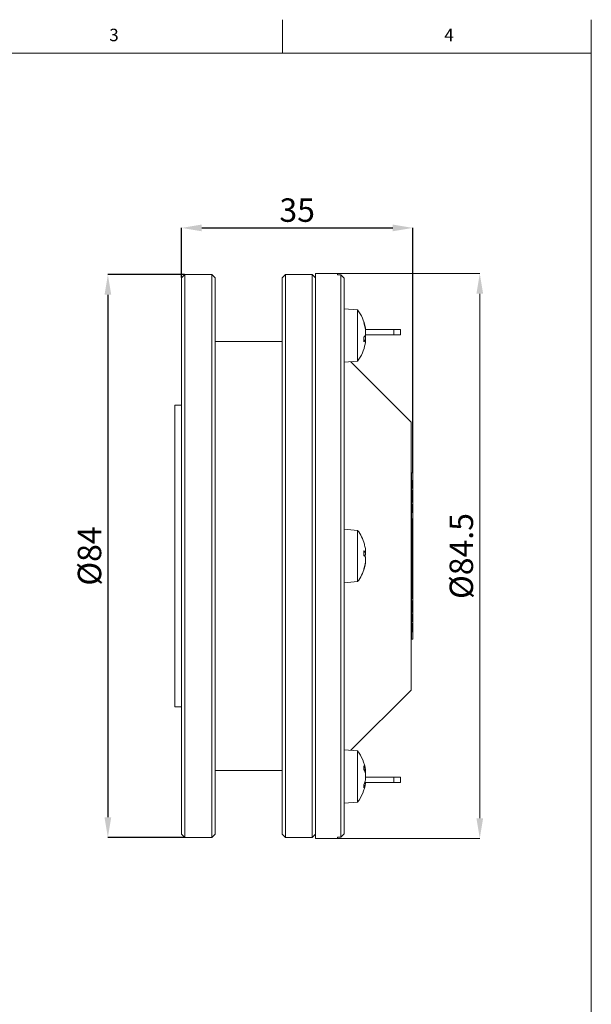
# Model space of a CAD drawing. Units: millimetres. Extents: x 13 to 205, y 5 to 297.
# Drawn here: x 120 to 205, y 150 to 297 of the extents above; entities that cross this region are included whole.
import ezdxf

# ---------------------------------------------------------------- set-up
doc = ezdxf.new("R2010")
doc.units = ezdxf.units.MM
doc.header["$PDSIZE"] = -1
doc.linetypes.add('SLD-Solid', pattern=[0])
doc.styles.add('SLDTEXTSTYLE0', font='GOTHIC.TTF', dxfattribs={"width": 0.913})
doc.styles.add('SLDTEXTSTYLE1', font='txt', dxfattribs={"width": 0.95})
doc.dimstyles.new('SLDDIMSTYLE2', dxfattribs={"dimtxt": 3.5, "dimasz": 3, "dimexe": 0, "dimexo": 0.0625, "dimgap": 0.875, "dimtad": 1, "dimrnd": 1e-09, "dimzin": 12, "dimdsep": 46, "dimtxsty": 'SLDTEXTSTYLE1', "dimsah": 1, "dimcen": 0.09, "dimadec": 0, "dimazin": 3, "dimtfac": 1, "dimtofl": 0, "dimtmove": 0, "dimatfit": 3, "dimfxl": 0, "dimfrac": 2, "dimtolj": 1, "dimtzin": 12, "dimarcsym": 0})
doc.dimstyles.new('SLDDIMSTYLE3', dxfattribs={"dimtxt": 3.5, "dimasz": 3, "dimexe": 0, "dimexo": 0.0625, "dimgap": 0.875, "dimtad": 1, "dimdec": 0, "dimrnd": 1e-09, "dimzin": 12, "dimdsep": 46, "dimtxsty": 'SLDTEXTSTYLE1', "dimsah": 1, "dimcen": 0.09, "dimadec": 0, "dimazin": 3, "dimtfac": 1, "dimtdec": 0, "dimtofl": 0, "dimtmove": 0, "dimatfit": 3, "dimfxl": 0, "dimfrac": 2, "dimtolj": 1, "dimtzin": 12, "dimarcsym": 0})

# ---------------------------------------------------------------- blocks, each defined once
blk = doc.blocks.new('*D7')
at = {"color": 0, "linetype": 'SLD-Solid', "lineweight": -2}
for p, q in [((144.3, 258.95), (132.86, 258.95)), ((132.86, 255.95), (132.86, 177.95)), ((144.3, 174.95), (132.86, 174.95))]:
    blk.add_line(p, q, dxfattribs=at)
at = {"color": 0, "linetype": 'SLD-Solid'}
for points in [[(132.36, 255.95), (133.36, 255.95), (132.86, 258.95)], [(132.36, 177.95), (133.36, 177.95), (132.86, 174.95)]]:
    blk.add_solid(points, dxfattribs=at)
at = {"layer": 'Defpoints', "color": 0, "linetype": 'SLD-Solid'}
for p in [(144.36, 258.95), (132.86, 174.95), (144.36, 174.95)]:
    blk.add_point(p, dxfattribs=at)
at = {"color": 0, "linetype": 'SLD-Solid', "lineweight": 0, "insert": (128.37, 216.95), "char_height": 3.5, "attachment_point": 2, "rotation": 90, "style": 'SLDTEXTSTYLE1'}
blk.add_mtext('\\A1;%%c84', dxfattribs=at)
blk = doc.blocks.new('*D8')
at = {"color": 0, "linetype": 'SLD-Solid', "lineweight": -2}
for p, q in [((143.86, 258.51), (143.86, 265.92)), ((146.86, 265.92), (175.36, 265.92)), ((178.36, 229.41), (178.36, 265.92))]:
    blk.add_line(p, q, dxfattribs=at)
at = {"color": 0, "linetype": 'SLD-Solid'}
for points in [[(146.86, 266.42), (146.86, 265.42), (143.86, 265.92)], [(175.36, 266.42), (175.36, 265.42), (178.36, 265.92)]]:
    blk.add_solid(points, dxfattribs=at)
at = {"layer": 'Defpoints', "color": 0, "linetype": 'SLD-Solid'}
for p in [(178.36, 265.92), (143.86, 258.45), (178.36, 229.35)]:
    blk.add_point(p, dxfattribs=at)
at = {"color": 0, "linetype": 'SLD-Solid', "lineweight": 0, "insert": (161.11, 270.33), "char_height": 3.5, "attachment_point": 2, "style": 'SLDTEXTSTYLE1'}
blk.add_mtext('\\A1;35', dxfattribs=at)

msp = doc.modelspace()

# ---------------------------------------------------------------- linework, layer by layer
at = {"linetype": 'SLD-Solid', "lineweight": 0}
for p, q in [((158.9, 292), (158.9, 297)), ((205, 292), (205, 297)), ((205, 292), (17.8, 292)), ((205, 5), (205, 292)), ((167.195, 259.102), (188.358, 259.102)), ((188.358, 256.102), (188.358, 177.802)), ((167.195, 174.802), (188.358, 174.802))]:
    msp.add_line(p, q, dxfattribs=at)
at = {"linetype": 'SLD-Solid', "lineweight": 15}
for p, q in [((144.358, 258.952), (143.858, 258.452)), ((148.358, 258.952), (144.358, 258.952)), ((144.358, 258.952), (144.358, 174.952)), ((148.858, 258.452), (148.358, 258.952)), ((148.358, 258.952), (148.358, 174.952)), ((159.358, 258.952), (158.858, 258.452)), ((163.358, 258.952), (159.358, 258.952)), ((159.358, 258.952), (159.358, 174.952)), ((163.858, 258.452), (163.358, 258.952)), ((163.358, 258.952), (163.358, 174.952)), ((167.133, 259.102), (163.858, 259.102)), ((163.858, 259.102), (163.858, 174.802)), ((167.133, 258.912), (167.133, 259.102)), ((167.633, 258.912), (167.133, 258.912)), ((167.633, 174.992), (167.633, 258.912)), ((167.633, 258.912), (168.133, 258.409)), ((143.858, 258.452), (143.858, 175.452)), ((148.858, 258.452), (148.858, 175.452)), ((158.858, 258.452), (158.858, 175.452)), ((168.133, 258.409), (168.133, 253.861)), ((170.133, 253.686), (168.133, 253.861)), ((168.133, 253.848), (168.133, 252.135)), ((170.133, 253.686), (170.133, 246.036)), ((168.133, 252.135), (168.133, 218.665)), ((171.243, 250.969), (171.287, 250.969)), ((171.304, 250.869), (171.258, 251.129)), ((175.533, 249.952), (171.291, 249.952)), ((175.533, 250.752), (171.304, 250.752)), ((175.533, 249.952), (175.533, 250.752)), ((176.533, 250.752), (175.533, 250.752)), ((176.533, 249.952), (175.533, 249.952)), ((176.533, 250.752), (176.533, 249.952)), ((158.858, 248.952), (148.858, 248.952)), ((171.287, 249.181), (171.08, 249.181)), ((171.223, 249.81), (171.287, 249.81)), ((171.258, 248.593), (171.304, 248.853)), ((168.133, 245.861), (170.133, 246.036)), ((178.133, 236.952), (169.136, 245.949)), ((143.858, 239.452), (142.858, 239.452)), ((142.858, 239.452), (142.858, 194.452)), ((178.133, 216.952), (178.133, 236.952)), ((178.158, 229.352), (178.133, 229.352)), ((178.158, 229.352), (178.358, 229.352)), ((178.158, 229.352), (178.158, 204.552)), ((178.358, 229.352), (178.358, 222.361)), ((178.258, 228.24), (178.158, 228.24)), ((178.258, 227.602), (178.258, 228.24)), ((178.258, 227.602), (178.158, 227.602)), ((178.258, 227.195), (178.158, 227.195)), ((178.258, 227.087), (178.158, 227.087)), ((178.258, 226.74), (178.158, 226.74)), ((178.258, 226.567), (178.158, 226.567)), ((178.258, 226.567), (178.258, 226.74)), ((178.258, 225.972), (178.258, 226.567)), ((178.258, 225.972), (178.158, 225.972)), ((178.258, 225.766), (178.158, 225.766)), ((178.258, 225.163), (178.158, 225.163)), ((178.258, 224.99), (178.158, 224.99)), ((178.258, 225.766), (178.258, 225.972)), ((178.258, 225.163), (178.258, 225.766)), ((178.258, 224.99), (178.258, 225.163)), ((178.258, 224.644), (178.158, 224.644)), ((178.258, 224.065), (178.158, 224.065)), ((178.258, 223.433), (178.158, 223.433)), ((178.258, 222.49), (178.158, 222.49)), ((178.258, 222.096), (178.158, 222.096)), ((178.258, 222.139), (178.258, 222.49)), ((178.258, 222.361), (178.358, 222.361)), ((178.358, 221.764), (178.358, 222.361)), ((170.133, 220.777), (168.133, 220.952)), ((170.133, 220.777), (170.133, 213.127)), ((178.258, 221.245), (178.158, 221.245)), ((178.258, 220.558), (178.158, 220.558)), ((178.258, 220.471), (178.158, 220.471)), ((178.258, 221.764), (178.358, 221.764)), ((178.258, 221.591), (178.358, 221.591)), ((178.258, 221.418), (178.358, 221.418)), ((178.258, 221.264), (178.358, 221.264)), ((178.258, 220.836), (178.358, 220.836)), ((178.258, 220.471), (178.258, 220.577)), ((178.258, 220.485), (178.358, 220.485)), ((178.258, 220.26), (178.258, 220.457)), ((178.358, 221.591), (178.358, 221.764)), ((178.358, 221.418), (178.358, 221.591)), ((178.358, 221.418), (178.358, 221.307)), ((178.258, 220.288), (178.158, 220.288)), ((178.258, 219.721), (178.158, 219.721)), ((178.258, 219.173), (178.158, 219.173)), ((178.258, 219.156), (178.158, 219.156)), ((178.258, 219.154), (178.158, 219.154)), ((178.258, 220.38), (178.358, 220.38)), ((178.258, 220.284), (178.358, 220.284)), ((178.258, 219.688), (178.358, 219.688)), ((178.258, 219.514), (178.358, 219.514)), ((178.258, 219.341), (178.358, 219.341)), ((178.258, 219.168), (178.358, 219.168)), ((178.258, 218.926), (178.258, 219.13)), ((178.358, 220.337), (178.358, 220.284)), ((178.358, 219.688), (178.358, 220.284)), ((178.358, 219.514), (178.358, 219.688)), ((178.358, 219.341), (178.358, 219.514)), ((178.358, 219.341), (178.358, 219.168)), ((178.358, 218.957), (178.358, 219.168)), ((168.133, 218.665), (168.133, 215.239)), ((171.078, 217.55), (171.287, 217.55)), ((178.258, 218.913), (178.158, 218.913)), ((178.258, 218.894), (178.158, 218.894)), ((178.258, 218.885), (178.158, 218.885)), ((178.258, 218.865), (178.158, 218.865)), ((178.258, 218.654), (178.158, 218.654)), ((178.258, 218.236), (178.158, 218.236)), ((178.258, 218.192), (178.158, 218.192)), ((178.258, 218.087), (178.158, 218.087)), ((178.258, 217.981), (178.158, 217.981)), ((178.258, 217.962), (178.158, 217.962)), ((178.258, 217.75), (178.158, 217.75)), ((178.258, 218.957), (178.358, 218.957)), ((178.258, 218.654), (178.258, 218.865)), ((178.258, 218.784), (178.358, 218.784)), ((178.258, 218.724), (178.358, 218.724)), ((178.258, 218.587), (178.258, 218.654)), ((178.258, 218.303), (178.258, 218.366)), ((178.258, 218.303), (178.358, 218.303)), ((178.258, 218.192), (178.258, 218.236)), ((178.258, 218.168), (178.358, 218.168)), ((178.258, 217.993), (178.258, 218.087)), ((178.258, 217.75), (178.258, 217.962)), ((178.258, 217.668), (178.358, 217.668)), ((178.258, 217.534), (178.358, 217.534)), ((178.358, 218.784), (178.358, 218.957)), ((178.358, 218.26), (178.358, 218.168)), ((178.358, 217.668), (178.358, 218.168)), ((178.358, 217.668), (178.358, 217.576)), ((171.287, 217.103), (171.076, 217.103)), ((178.133, 196.952), (178.133, 216.952)), ((178.258, 217.406), (178.158, 217.406)), ((178.258, 217.135), (178.158, 217.135)), ((178.258, 216.923), (178.158, 216.923)), ((178.258, 216.58), (178.158, 216.58)), ((178.258, 216.308), (178.158, 216.308)), ((178.258, 216.096), (178.158, 216.096)), ((178.258, 216.923), (178.258, 217.135)), ((178.258, 217.101), (178.358, 217.101)), ((178.258, 216.668), (178.358, 216.668)), ((178.258, 216.457), (178.358, 216.457)), ((178.258, 216.096), (178.258, 216.308)), ((178.258, 216.13), (178.358, 216.13)), ((178.358, 216.626), (178.358, 216.5)), ((178.358, 216.014), (178.358, 216.13)), ((168.133, 215.239), (168.133, 181.769)), ((171.287, 215.853), (171.258, 215.853)), ((178.258, 215.808), (178.158, 215.808)), ((178.258, 215.368), (178.158, 215.368)), ((178.258, 214.947), (178.158, 214.947)), ((178.258, 214.937), (178.158, 214.937)), ((178.258, 214.738), (178.158, 214.738)), ((178.258, 214.638), (178.158, 214.638)), ((178.258, 216.014), (178.358, 216.014)), ((178.258, 215.861), (178.358, 215.861)), ((178.258, 215.236), (178.358, 215.236)), ((178.258, 214.937), (178.258, 214.947)), ((178.258, 214.738), (178.258, 214.937)), ((178.258, 214.638), (178.258, 214.738)), ((178.258, 214.422), (178.258, 214.638)), ((178.258, 214.611), (178.358, 214.611)), ((178.358, 216.007), (178.358, 215.903)), ((178.358, 214.568), (178.358, 214.341)), ((168.133, 212.952), (170.133, 213.127)), ((178.258, 214.422), (178.158, 214.422)), ((178.258, 214.346), (178.158, 214.346)), ((178.258, 214.327), (178.158, 214.327)), ((178.258, 214.115), (178.158, 214.115)), ((178.258, 213.728), (178.158, 213.728)), ((178.258, 213.423), (178.158, 213.423)), ((178.258, 213.212), (178.158, 213.212)), ((178.258, 214.358), (178.258, 214.422)), ((178.258, 214.341), (178.358, 214.341)), ((178.258, 214.115), (178.258, 214.327)), ((178.258, 213.952), (178.258, 214.115)), ((178.258, 213.212), (178.258, 213.423)), ((178.258, 213.341), (178.358, 213.341)), ((178.258, 213.111), (178.358, 213.111)), ((178.358, 213.341), (178.358, 214.341)), ((178.358, 213.341), (178.358, 213.111)), ((178.358, 212.918), (178.358, 213.111)), ((178.258, 213), (178.158, 213)), ((178.258, 212.65), (178.158, 212.65)), ((178.258, 212.432), (178.158, 212.432)), ((178.258, 211.692), (178.158, 211.692)), ((178.258, 212.65), (178.258, 213)), ((178.258, 212.918), (178.358, 212.918)), ((178.258, 212.432), (178.258, 212.65)), ((178.258, 212.566), (178.358, 212.566)), ((178.258, 211.692), (178.258, 212.432)), ((178.258, 212.367), (178.358, 212.367)), ((178.258, 212.014), (178.358, 212.014)), ((178.258, 211.822), (178.358, 211.822)), ((178.258, 211.63), (178.358, 211.63)), ((178.358, 212.566), (178.358, 212.918)), ((178.358, 212.367), (178.358, 212.566)), ((178.358, 212.014), (178.358, 212.367)), ((178.358, 211.822), (178.358, 212.014)), ((178.358, 211.822), (178.358, 211.644)), ((178.358, 211.514), (178.358, 211.63)), ((178.258, 211.196), (178.158, 211.196)), ((178.258, 210.587), (178.158, 210.587)), ((178.258, 210.279), (178.158, 210.279)), ((178.258, 210.26), (178.158, 210.26)), ((178.258, 211.514), (178.358, 211.514)), ((178.258, 211.188), (178.358, 211.188)), ((178.258, 210.087), (178.258, 210.26)), ((178.358, 211.145), (178.358, 204.552)), ((178.258, 210.087), (178.158, 210.087)), ((178.258, 209.764), (178.158, 209.764)), ((178.258, 209.51), (178.158, 209.51)), ((178.258, 209.337), (178.158, 209.337)), ((178.258, 209.015), (178.158, 209.015)), ((178.258, 208.76), (178.158, 208.76)), ((178.258, 209.337), (178.258, 209.51)), ((178.258, 208.587), (178.258, 208.76)), ((178.258, 208.587), (178.158, 208.587)), ((178.258, 208.26), (178.158, 208.26)), ((178.258, 208.078), (178.158, 208.078)), ((178.258, 208.067), (178.158, 208.067)), ((178.258, 207.682), (178.158, 207.682)), ((178.258, 208.078), (178.258, 208.26)), ((178.258, 208.067), (178.258, 208.078)), ((178.258, 207.183), (178.158, 207.183)), ((178.258, 206.875), (178.158, 206.875)), ((178.258, 206.702), (178.158, 206.702)), ((178.258, 205.817), (178.158, 205.817)), ((178.258, 206.702), (178.258, 206.875)), ((178.258, 205.817), (178.258, 206.702)), ((178.258, 205.644), (178.258, 205.817)), ((178.133, 204.552), (178.158, 204.552)), ((178.258, 205.644), (178.158, 205.644)), ((178.158, 204.552), (178.358, 204.552)), ((169.136, 187.955), (178.133, 196.952)), ((142.858, 194.452), (143.858, 194.452)), ((170.133, 187.868), (168.133, 188.043)), ((170.133, 187.868), (170.133, 186.623)), ((170.133, 186.623), (170.133, 180.218)), ((148.858, 184.952), (158.858, 184.952)), ((171.092, 185.028), (171.287, 185.028)), ((171.264, 184.553), (171.287, 184.553)), ((171.287, 184.919), (171.268, 185.028)), ((171.304, 183.952), (175.533, 183.952)), ((175.533, 183.952), (175.533, 183.152)), ((175.533, 183.952), (176.533, 183.952)), ((176.533, 183.952), (176.533, 183.152)), ((171.287, 183.016), (171.133, 183.016)), ((171.149, 183.058), (171.287, 183.058)), ((171.181, 183.152), (175.533, 183.152)), ((175.533, 183.152), (176.533, 183.152)), ((168.133, 181.769), (168.133, 180.056)), ((168.133, 180.043), (170.133, 180.218)), ((168.133, 180.056), (168.133, 175.494)), ((143.858, 175.452), (144.358, 174.952)), ((144.358, 174.952), (148.358, 174.952)), ((148.358, 174.952), (148.858, 175.452)), ((158.858, 175.452), (159.358, 174.952)), ((159.358, 174.952), (163.358, 174.952)), ((163.358, 174.952), (163.858, 175.452)), ((167.133, 174.992), (167.633, 174.992)), ((167.133, 174.802), (167.133, 174.992)), ((168.133, 175.494), (167.633, 174.992)), ((163.858, 174.802), (167.133, 174.802))]:
    msp.add_line(p, q, dxfattribs=at)
at = {"linetype": 'SLD-Solid', "lineweight": 15, "flags": 128}
for points in [[(171.287, 249.81), (171.268, 249.845), (171.258, 249.861)], [(171.304, 249.952), (171.304, 249.906), (171.304, 249.861)], [(171.287, 248.753), (171.268, 248.644), (171.258, 248.593)], [(171.287, 185.028), (171.295, 185.033), (171.3, 185.038), (171.303, 185.043), (171.304, 185.049), (171.304, 185.051)], [(171.287, 183.058), (171.295, 183.053), (171.3, 183.048), (171.303, 183.042), (171.304, 183.037), (171.303, 183.032), (171.3, 183.027), (171.295, 183.021), (171.287, 183.016)]]:
    msp.add_lwpolyline(points, dxfattribs=at)
at = {"linetype": 'SLD-Solid', "lineweight": 15}
for centre, radius, start, end in [((164.906, 249.861), 6.477, 11.2922, 36.19431), ((165.449, 249.969), 5.924, 9.71251, 18.33394), ((170.314, 251.717), 0.767, 351.30719, 8.69281), ((165.448, 249.737), 5.924, 9.71253, 18.3338), ((170.306, 250.463), 1.125, 312.85788, 330.68513), ((169.942, 250.755), 1.362, 353.80398, 9.03042), ((166.259, 250.324), 5.045, 355.30982, 4.69018), ((171.289, 250.867), 0.0153, 318.73863, 7.42885), ((164.92, 249.815), 6.385, 358.0139, 1.22561), ((164.906, 249.861), 6.477, 323.80569, 348.7078), ((163.459, 249.272), 7.621, 357.25191, 2.74809), ((170.306, 249.732), 1.125, 312.85777, 330.68449), ((166.26, 249.397), 5.045, 356.77961, 4.69034), ((169.941, 248.967), 1.364, 350.97549, 9.02451), ((171.288, 248.855), 0.0164, 312.31424, 38.14496), ((164.906, 216.952), 6.477, 15.98693, 36.19431), ((170.575, 216.977), 0.914, 38.78683, 57.07769), ((163.08, 217.37), 8, 357.31781, 2.68219), ((165.183, 217.031), 6.189, 9.47958, 15.98865), ((169.441, 217.8), 1.864, 352.28122, 7.71878), ((166.759, 217.494), 4.545, 355.0585, 2.35349), ((170.575, 216.228), 0.914, 38.78683, 57.07769), ((170.621, 217.632), 0.851, 306.93264, 321.53365), ((166.759, 216.41), 4.545, 355.05858, 4.94142), ((169.441, 216.104), 1.863, 352.28056, 3.67239), ((164.906, 216.952), 6.477, 323.80569, 344.01307), ((165.18, 217.038), 6.192, 342.08092, 350.51927), ((165.18, 216.873), 6.192, 342.08092, 350.51926), ((170.693, 215.051), 0.388, 347.73524, 12.26476), ((164.906, 184.043), 6.477, 8.95111, 36.19431), ((168.146, 184.262), 3.234, 13.69119, 25.19655), ((166.507, 185.356), 4.573, 356.45141, 3.54859), ((168.146, 183.696), 3.233, 13.69099, 25.19697), ((167.648, 183.747), 3.728, 12.48542, 20.09788), ((166.259, 184.506), 5.045, 357.76602, 4.6902), ((164.918, 184.088), 6.386, 359.59172, 4.16852), ((164.919, 183.997), 6.386, 355.83133, 4.16867), ((169.945, 184.937), 1.359, 353.7955, 4.30249), ((164.906, 184.043), 6.477, 323.80569, 351.04889), ((167.609, 184.35), 3.768, 336.775, 347.48207), ((167.609, 183.833), 3.768, 336.77478, 347.4821), ((167.265, 182.605), 3.815, 356.11444, 3.88556), ((169.947, 183.149), 1.358, 355.69241, 0.11527)]:
    msp.add_arc(centre, radius, start, end, dxfattribs=at)
for points, knots in [([(178.258, 227.195), (178.258, 227.226), (178.258, 227.288), (178.258, 227.432), (178.258, 227.537), (178.258, 227.602)], [0, 0, 0, 0, 0.2795827, 0.5592963, 1, 1, 1, 1]), ([(178.258, 227.087), (178.258, 227.092), (178.258, 227.101), (178.258, 227.166), (178.258, 227.195)], [0, 0, 0, 0, 0.56010704, 1, 1, 1, 1]), ([(178.258, 224.065), (178.258, 224.144), (178.258, 224.302), (178.258, 224.507), (178.258, 224.629), (178.258, 224.639), (178.258, 224.644)], [0, 0, 0, 0, 0.2810064, 0.5603048, 0.7797313, 1, 1, 1, 1]), ([(178.258, 223.433), (178.258, 223.437), (178.258, 223.446), (178.258, 223.54), (178.258, 223.743), (178.258, 223.932), (178.258, 224.065)], [0, 0, 0, 0, 0.1870661, 0.3736368, 0.5607291, 1, 1, 1, 1]), ([(178.258, 221.245), (178.258, 221.367), (178.258, 221.61), (178.258, 221.91), (178.258, 222.076), (178.258, 222.089), (178.258, 222.096)], [0, 0, 0, 0, 0.2806387, 0.559666, 0.7794907, 1, 1, 1, 1]), ([(178.258, 220.558), (178.258, 220.681), (178.258, 220.903), (178.258, 221.14), (178.258, 221.245)], [0, 0, 0, 0, 0.5597835, 1, 1, 1, 1]), ([(178.358, 220.836), (178.358, 220.899), (178.358, 221.024), (178.358, 221.165), (178.358, 221.243), (178.358, 221.257), (178.358, 221.264)], [0, 0, 0, 0, 0.2796868, 0.5587981, 0.779225, 1, 1, 1, 1]), ([(178.358, 220.485), (178.358, 220.539), (178.358, 220.634), (178.358, 220.774), (178.358, 220.836)], [0, 0, 0, 0, 0.5587691, 1, 1, 1, 1]), ([(178.358, 220.38), (178.358, 220.385), (178.358, 220.393), (178.358, 220.457), (178.358, 220.485)], [0, 0, 0, 0, 0.5598388, 1, 1, 1, 1]), ([(178.258, 219.721), (178.258, 219.803), (178.258, 219.969), (178.258, 220.17), (178.258, 220.275), (178.258, 220.284), (178.258, 220.288)], [0, 0, 0, 0, 0.2805189, 0.5593925, 0.7793297, 1, 1, 1, 1]), ([(178.258, 219.173), (178.258, 219.192), (178.258, 219.23), (178.258, 219.443), (178.258, 219.615), (178.258, 219.721)], [0, 0, 0, 0, 0.2794363, 0.5587427, 1, 1, 1, 1]), ([(178.258, 218.894), (178.258, 218.896), (178.258, 218.899), (178.258, 218.909), (178.258, 218.913)], [0, 0, 0, 0, 0.5599553, 1, 1, 1, 1]), ([(178.258, 218.865), (178.258, 218.867), (178.258, 218.869), (178.258, 218.88), (178.258, 218.885)], [0, 0, 0, 0, 0.5599811, 1, 1, 1, 1]), ([(178.258, 218.236), (178.258, 218.299), (178.258, 218.423), (178.258, 218.583), (178.258, 218.647), (178.258, 218.652), (178.258, 218.654)], [0, 0, 0, 0, 0.28110568, 0.55890708, 0.77887466, 1, 1, 1, 1]), ([(178.258, 218.087), (178.258, 218.087), (178.258, 218.087), (178.258, 218.128), (178.258, 218.145)], [0, 0, 0, 0, 0.5771863, 1, 1, 1, 1]), ([(178.258, 217.962), (178.258, 217.963), (178.258, 217.966), (178.258, 217.976), (178.258, 217.981)], [0, 0, 0, 0, 0.55995463, 1, 1, 1, 1]), ([(178.258, 217.406), (178.258, 217.458), (178.258, 217.563), (178.258, 217.679), (178.258, 217.742), (178.258, 217.747), (178.258, 217.75)], [0, 0, 0, 0, 0.2797671, 0.5590037, 0.7792679, 1, 1, 1, 1]), ([(178.358, 218.724), (178.358, 218.741), (178.358, 218.769), (178.358, 218.779), (178.358, 218.784)], [0, 0, 0, 0, 0.5599493, 1, 1, 1, 1]), ([(178.358, 218.303), (178.358, 218.405), (178.358, 218.588), (178.358, 218.683), (178.358, 218.724)], [0, 0, 0, 0, 0.5596378, 1, 1, 1, 1]), ([(178.358, 217.101), (178.358, 217.168), (178.358, 217.301), (178.358, 217.445), (178.358, 217.523), (178.358, 217.53), (178.358, 217.534)], [0, 0, 0, 0, 0.2796287, 0.5587708, 0.7792162, 1, 1, 1, 1]), ([(178.258, 217.135), (178.258, 217.137), (178.258, 217.14), (178.258, 217.193), (178.258, 217.295), (178.258, 217.369), (178.258, 217.406)], [0, 0, 0, 0, 0.2812409, 0.5605257, 0.7797311, 1, 1, 1, 1]), ([(178.258, 216.58), (178.258, 216.632), (178.258, 216.737), (178.258, 216.853), (178.258, 216.915), (178.258, 216.92), (178.258, 216.923)], [0, 0, 0, 0, 0.2797529, 0.558987, 0.7792728, 1, 1, 1, 1]), ([(178.258, 216.74), (178.258, 216.742), (178.258, 216.745), (178.258, 216.799), (178.258, 216.874), (178.258, 216.912), (178.258, 216.913)], [0, 0, 0, 0, 0.3571379, 0.7111561, 0.9892387, 1, 1, 1, 1]), ([(178.258, 216.308), (178.258, 216.31), (178.258, 216.314), (178.258, 216.366), (178.258, 216.469), (178.258, 216.543), (178.258, 216.58)], [0, 0, 0, 0, 0.2812359, 0.5604923, 0.7796818, 1, 1, 1, 1]), ([(178.258, 215.74), (178.258, 215.826), (178.258, 215.943), (178.258, 216.03), (178.258, 216.053)], [0, 0, 0, 0, 0.7259058, 1, 1, 1, 1]), ([(178.358, 216.668), (178.358, 216.675), (178.358, 216.687), (178.358, 216.798), (178.358, 216.945), (178.358, 217.049), (178.358, 217.101)], [0, 0, 0, 0, 0.2800474, 0.559622, 0.7795847, 1, 1, 1, 1]), ([(178.358, 216.13), (178.358, 216.232), (178.358, 216.414), (178.358, 216.444), (178.358, 216.457)], [0, 0, 0, 0, 0.5599839, 1, 1, 1, 1]), ([(178.258, 215.368), (178.258, 215.426), (178.258, 215.541), (178.258, 215.691), (178.258, 215.793), (178.258, 215.803), (178.258, 215.808)], [0, 0, 0, 0, 0.2810637, 0.5608614, 0.7803963, 1, 1, 1, 1]), ([(178.258, 214.947), (178.258, 215.016), (178.258, 215.138), (178.258, 215.298), (178.258, 215.368)], [0, 0, 0, 0, 0.5587141, 1, 1, 1, 1]), ([(178.358, 215.236), (178.358, 215.338), (178.358, 215.542), (178.358, 215.746), (178.358, 215.843), (178.358, 215.855), (178.358, 215.861)], [0, 0, 0, 0, 0.2787561, 0.557978, 0.7789187, 1, 1, 1, 1]), ([(178.358, 214.611), (178.358, 214.618), (178.358, 214.633), (178.358, 214.77), (178.358, 214.992), (178.358, 215.154), (178.358, 215.236)], [0, 0, 0, 0, 0.2807777, 0.5603955, 0.7801666, 1, 1, 1, 1]), ([(178.258, 214.327), (178.258, 214.329), (178.258, 214.332), (178.258, 214.342), (178.258, 214.346)], [0, 0, 0, 0, 0.5599546, 1, 1, 1, 1]), ([(178.258, 213.728), (178.258, 213.784), (178.258, 213.895), (178.258, 214.03), (178.258, 214.106), (178.258, 214.112), (178.258, 214.115)], [0, 0, 0, 0, 0.2804418, 0.5596255, 0.7795271, 1, 1, 1, 1]), ([(178.258, 213.814), (178.258, 213.821), (178.258, 213.856), (178.258, 213.856), (178.258, 213.856)], [0, 0, 0, 0, 0.2204289, 1, 1, 1, 1]), ([(178.258, 213.423), (178.258, 213.425), (178.258, 213.429), (178.258, 213.493), (178.258, 213.612), (178.258, 213.689), (178.258, 213.728)], [0, 0, 0, 0, 0.2812799, 0.5595717, 0.7790856, 1, 1, 1, 1]), ([(178.258, 213.029), (178.258, 213.043), (178.258, 213.096), (178.258, 213.174), (178.258, 213.231)], [0, 0, 0, 0, 0.2730593, 1, 1, 1, 1]), ([(178.258, 211.196), (178.258, 211.316), (178.258, 211.479), (178.258, 211.598), (178.258, 211.63)], [0, 0, 0, 0, 0.7339781, 1, 1, 1, 1]), ([(178.258, 210.587), (178.258, 210.695), (178.258, 210.89), (178.258, 211.103), (178.258, 211.196)], [0, 0, 0, 0, 0.5597846, 1, 1, 1, 1]), ([(178.258, 210.26), (178.258, 210.261), (178.258, 210.264), (178.258, 210.274), (178.258, 210.279)], [0, 0, 0, 0, 0.5599557, 1, 1, 1, 1]), ([(178.358, 211.188), (178.358, 211.21), (178.358, 211.249), (178.358, 211.433), (178.358, 211.514)], [0, 0, 0, 0, 0.5590372, 1, 1, 1, 1]), ([(178.258, 209.764), (178.258, 209.815), (178.258, 209.916), (178.258, 210.024), (178.258, 210.079), (178.258, 210.084), (178.258, 210.087)], [0, 0, 0, 0, 0.2793673, 0.5585848, 0.779052, 1, 1, 1, 1]), ([(178.258, 209.51), (178.258, 209.511), (178.258, 209.515), (178.258, 209.561), (178.258, 209.656), (178.258, 209.728), (178.258, 209.764)], [0, 0, 0, 0, 0.2812801, 0.5609715, 0.7800136, 1, 1, 1, 1]), ([(178.258, 209.015), (178.258, 209.065), (178.258, 209.167), (178.258, 209.274), (178.258, 209.329), (178.258, 209.334), (178.258, 209.337)], [0, 0, 0, 0, 0.2794072, 0.5585986, 0.7790671, 1, 1, 1, 1]), ([(178.258, 208.76), (178.258, 208.761), (178.258, 208.765), (178.258, 208.811), (178.258, 208.906), (178.258, 208.979), (178.258, 209.015)], [0, 0, 0, 0, 0.2812716, 0.5609403, 0.779958, 1, 1, 1, 1]), ([(178.258, 207.682), (178.258, 207.766), (178.258, 207.917), (178.258, 208.021), (178.258, 208.067)], [0, 0, 0, 0, 0.55936424, 1, 1, 1, 1]), ([(178.258, 207.183), (178.258, 207.188), (178.258, 207.199), (178.258, 207.32), (178.258, 207.496), (178.258, 207.62), (178.258, 207.682)], [0, 0, 0, 0, 0.2805402, 0.55971243, 0.77952834, 1, 1, 1, 1])]:
    msp.add_open_spline(points, degree=3, knots=knots, dxfattribs=at)
at = {"linetype": 'SLD-Solid'}
for points in [[(187.858, 256.102), (188.858, 256.102), (188.358, 259.102)], [(187.858, 177.802), (188.858, 177.802), (188.358, 174.802)]]:
    msp.add_solid(points, dxfattribs=at)

# ---------------------------------------------------------------- texts
at = {"linetype": 'Continuous', "lineweight": 0, "char_height": 1.852, "attachment_point": 1, "style": 'SLDTEXTSTYLE0'}
for s, insert in [('3', (133.067, 295.646)), ('4', (183.067, 295.646))]:
    msp.add_mtext(s, dxfattribs=dict(at, insert=insert))
at = {"linetype": 'SLD-Solid', "lineweight": 0, "insert": (183.857, 216.952), "char_height": 3.5, "attachment_point": 2, "rotation": 90, "style": 'SLDTEXTSTYLE1'}
msp.add_mtext('{\\fSimplex|b1|i1|c0|p2;%%c84.\\fTahoma|b1|i1|c0|p32;5}', dxfattribs=at)

# ---------------------------------------------------------------- dimensions: what is measured, and where the dimension line sits
at = {"linetype": 'SLD-Solid', "lineweight": 0}
dim = msp.add_linear_dim(base=(178.357989945, 265.920460769), p1=(143.857989945, 258.45190149), p2=(178.357989945, 229.35190149), dimstyle='SLDDIMSTYLE3', dxfattribs=at)
dim.commit()
dim.dimension.update_dxf_attribs({"geometry": '*D8', "text_midpoint": (161.107989945, 265.920460769), "dimtype": 160})
dim = msp.add_linear_dim(base=(132.858, 174.952), p1=(144.358, 258.952), p2=(144.358, 174.952), angle=90, text='%%c<>', dimstyle='SLDDIMSTYLE2', dxfattribs=at)
dim.commit()
dim.dimension.update_dxf_attribs({"geometry": '*D7', "text_midpoint": (132.858, 216.952), "dimtype": 160})

doc.saveas('drawing.dxf')
